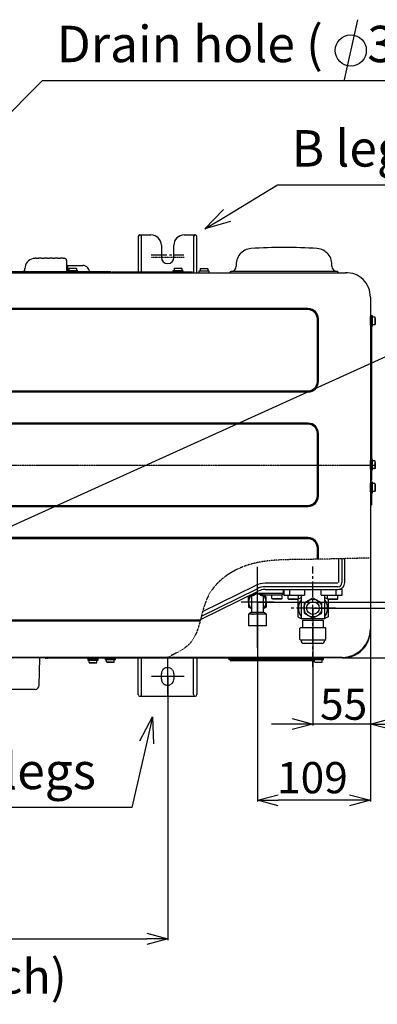
# Model space of a CAD drawing. Extents: x -3062 to 3309, y -4914 to 2742.
# Drawn here: x 168 to 512, y -4546 to -3600 of the extents above; entities that cross this region are included whole.
import ezdxf
from ezdxf.lldxf.tags import DXFTag

# ---------------------------------------------------------------- set-up
doc = ezdxf.new("R2010")
doc.units = 0
doc.linetypes.add('CENTER2', pattern=[1.125, 0.75, -0.125, 0.125, -0.125])
doc.linetypes.add('HIDDEN', pattern=[0.375, 0.25, -0.125])
for name, color, linetype in [('BASIS', 6, 'CENTER2'), ('DETAIL', 5, 'CONTINUOUS'), ('NOTE', 4, 'CONTINUOUS'), ('OUTLINE', 3, 'CONTINUOUS'), ('SIZE', 30, 'CONTINUOUS')]:
    doc.layers.add(name, color=color, linetype=linetype)
doc.styles.add('F_TCCJ', font='ARIAL.TTF')
doc.styles.add('KAIGAI', font='ARIAL.TTF', dxfattribs={"height": 40})
tags = doc.linetypes.add('CENTER', pattern=[50.8, 31.75, -6.35, 6.35, -6.35]).pattern_tags.tags
tags[10:11] = [DXFTag(74, 4), DXFTag(75, 0), DXFTag(340, '0'), DXFTag(46, 1.0), DXFTag(50, 0.0), DXFTag(44, 0.0), DXFTag(45, 0.0)]
tags[8:9] = [DXFTag(74, 4), DXFTag(75, 0), DXFTag(340, '0'), DXFTag(46, 1.0), DXFTag(50, 0.0), DXFTag(44, 0.0), DXFTag(45, 0.0)]
tags[6:7] = [DXFTag(74, 4), DXFTag(75, 0), DXFTag(340, '0'), DXFTag(46, 1.0), DXFTag(50, 0.0), DXFTag(44, 0.0), DXFTag(45, 0.0)]
tags[4:5] = [DXFTag(74, 4), DXFTag(75, 0), DXFTag(340, '0'), DXFTag(46, 1.0), DXFTag(50, 0.0), DXFTag(44, 0.0), DXFTag(45, 0.0)]

msp = doc.modelspace()

# ---------------------------------------------------------------- linework, layer by layer
at = {"layer": 'BASIS', "ltscale": 0.3}
msp.add_line((325.84, -3828.49), (294.16, -3828.49), dxfattribs=at)
at = {"layer": 'BASIS', "ltscale": 20}
for p, q in [((294.2, -3825.99), (325.64, -3825.99)), ((449.8, -4222.22), (449.8, -4125.48)), ((471.32, -4165.31), (428.27, -4165.31))]:
    msp.add_line(p, q, dxfattribs=at)
at = {"layer": 'BASIS'}
msp.add_line((-505, -4028.19), (509.5, -4028.19), dxfattribs=at)
at = {"layer": 'BASIS', "linetype": 'CENTER', "ltscale": 20}
for p, q in [((412.08, -4159.52), (380.64, -4159.52)), ((310.08, -4249.83), (310.08, -4212.15)), ((310.08, -4249.83), (310.08, -4212.15)), ((325.8, -4230.99), (294.36, -4230.99)), ((325.8, -4230.99), (294.36, -4230.99))]:
    msp.add_line(p, q, dxfattribs=at)
at = {"layer": 'DETAIL'}
for p, q in [((281.8, -3808.49), (281.8, -3843.19)), ((281.8, -3808.49), (281.8, -3814.04)), ((283.4, -3806.89), (286.6, -3806.89)), ((285, -3843.19), (285, -3808.49)), ((285, -3814.04), (285, -3808.49)), ((286.6, -3806.89), (294, -3806.89)), ((326, -3806.89), (333.4, -3806.89)), ((333.4, -3806.89), (336.6, -3806.89)), ((335, -3808.49), (335, -3843.19)), ((338.2, -3843.19), (338.2, -3808.49)), ((304, -3816.89), (304, -3828.49)), ((316, -3828.49), (316, -3816.89)), ((183.65, -3829.39), (182.8, -3829.39)), ((183.65, -3829.39), (185.95, -3829.39)), ((187.3, -3829.39), (185.95, -3829.39)), ((187.5, -3829.39), (187.3, -3829.39)), ((188.85, -3829.39), (187.5, -3829.39)), ((188.85, -3829.39), (191.15, -3829.39)), ((192.5, -3829.39), (191.15, -3829.39)), ((192.7, -3829.39), (192.5, -3829.39)), ((194.05, -3829.39), (192.7, -3829.39)), ((194.05, -3829.39), (196.35, -3829.39)), ((197.7, -3829.39), (196.35, -3829.39)), ((197.9, -3829.39), (197.7, -3829.39)), ((199.25, -3829.39), (197.9, -3829.39)), ((199.25, -3829.39), (201.55, -3829.39)), ((202.9, -3829.39), (201.55, -3829.39)), ((203.1, -3829.39), (202.9, -3829.39)), ((204.45, -3829.39), (203.1, -3829.39)), ((204.45, -3829.39), (206.75, -3829.39)), ((208.1, -3829.39), (206.75, -3829.39)), ((208.3, -3829.39), (208.1, -3829.39)), ((209.65, -3829.39), (208.3, -3829.39)), ((209.65, -3829.39), (210.8, -3829.39)), ((172.8, -3843.19), (172.8, -3839.39)), ((212.8, -3831.39), (212.8, -3839.39)), ((212.8, -3836.89), (213.8, -3836.89)), ((212.8, -3839.39), (212.8, -3843.19)), ((213.8, -3838.67), (213.8, -3836.19)), ((213.8, -3836.19), (226.5, -3836.19)), ((213.8, -3837.06), (213.8, -3843.19)), ((213.8, -3838.67), (213.8, -3841.31)), ((215.17, -3839.3), (215.17, -3840.99)), ((215.3, -3838.99), (216.85, -3838.99)), ((216.85, -3838.99), (220.34, -3838.99)), ((220.34, -3838.99), (222.29, -3838.99)), ((222.3, -3838.99), (222.29, -3838.99)), ((222.43, -3839.3), (222.43, -3840.99)), ((316.27, -3839.3), (316.53, -3838.99)), ((316.27, -3839.3), (316.27, -3840.99)), ((316.53, -3838.99), (323.47, -3838.99)), ((323.73, -3839.3), (323.47, -3838.99)), ((323.73, -3839.3), (323.73, -3840.99)), ((341.26, -3839.5), (341.52, -3839.19)), ((341.26, -3839.5), (341.26, -3841.19)), ((341.52, -3839.19), (348.46, -3839.19)), ((348.72, -3839.5), (348.46, -3839.19)), ((348.72, -3839.5), (348.72, -3841.19)), ((-468.87, -3843.19), (481, -3843.19)), ((171.95, -3841.09), (172.1, -3841.09)), ((171.95, -3841.39), (171.95, -3841.09)), ((171.95, -3841.39), (171.95, -3841.69)), ((172.8, -3841.39), (171.95, -3841.39)), ((171.95, -3841.69), (172.1, -3841.69)), ((172.45, -3840.94), (172.8, -3840.59)), ((172.45, -3841.83), (172.8, -3842.18)), ((213.8, -3841.49), (213.8, -3841.31)), ((223.8, -3841.49), (213.8, -3841.49)), ((223.8, -3842.49), (213.8, -3842.49)), ((220.76, -3842.49), (220.76, -3843.19)), ((223.79, -3842.69), (223.79, -3842.49)), ((223.8, -3843.19), (223.8, -3841.49)), ((256, -3842.49), (334, -3842.49)), ((281.8, -3842.46), (281.8, -3842.69)), ((285, -3842.69), (285, -3842.46)), ((325, -3841.49), (315, -3841.49)), ((315, -3841.49), (315, -3842.49)), ((325, -3842.49), (325, -3841.49)), ((335, -3842.46), (335, -3842.69)), ((338.2, -3842.69), (338.2, -3842.46)), ((349.99, -3841.69), (339.99, -3841.69)), ((339.99, -3841.69), (339.99, -3843.19)), ((349.99, -3843.19), (349.99, -3841.69)), ((472.91, -3841.99), (371, -3841.99)), ((474, -3842.99), (474, -3843.19)), ((505, -3866.69), (505, -4185.69)), ((506, -3884.5), (505, -3884.5)), ((506, -3884.5), (505, -3884.5)), ((506, -3884.5), (505, -3884.5)), ((506, -3884.5), (505, -3884.5)), ((505, -3893.62), (505, -3885.36)), ((505, -3893.62), (505, -3885.36)), ((505, -3893.62), (505, -3885.36)), ((506, -3894.49), (506, -3884.49)), ((507, -3884.49), (506, -3884.49)), ((506, -3894.49), (506, -3884.49)), ((507, -3884.49), (506, -3884.49)), ((506, -3884.87), (506, -3884.49)), ((507, -3884.49), (506, -3884.49)), ((506, -3884.87), (506, -3884.49)), ((507, -3884.49), (506, -3884.49)), ((506, -3894.49), (506, -3884.87)), ((506, -3894.49), (506, -3884.87)), ((507, -3894.49), (507, -3884.49)), ((507, -3894.49), (507, -3884.49)), ((507, -3884.87), (507, -3884.49)), ((507, -3884.87), (507, -3884.49)), ((507, -3894.49), (507, -3884.87)), ((507, -3894.49), (507, -3884.87)), ((509.19, -3885.75), (507.5, -3885.75)), ((509.19, -3885.75), (507.5, -3885.75)), ((509.5, -3892.96), (509.5, -3886.02)), ((506, -3894.49), (505, -3893.49)), ((505, -3894.48), (506, -3894.48)), ((505, -3894.48), (506, -3894.48)), ((505, -3894.48), (506, -3894.48)), ((505.99, -3894.48), (506, -3894.48)), ((506, -3894.49), (507, -3894.49)), ((506, -3894.49), (507, -3894.49)), ((506, -3894.49), (507, -3894.49)), ((506, -3894.49), (506, -4022.69)), ((506, -3894.49), (507, -3894.49)), ((509.19, -3893.22), (507.5, -3893.22)), ((509.19, -3893.22), (507.5, -3893.22)), ((509.19, -3893.22), (507.5, -3893.22)), ((509.5, -3887.35), (509.5, -3890.82)), ((509.5, -3887.35), (509.5, -3890.82)), ((509.5, -3887.36), (509.5, -3890.83)), ((509.5, -3890.82), (509.5, -3892.96)), ((509.5, -3890.82), (509.5, -3892.96)), ((509.5, -3890.83), (509.5, -3892.96)), ((445, -3987.69), (-445, -3987.69)), ((445, -3988.69), (-445, -3988.69)), ((454, -4057.69), (454, -3997.69)), ((455, -4057.69), (455, -3997.69)), ((506, -4022.7), (505, -4022.7)), ((506, -4022.7), (505, -4022.7)), ((506, -4022.7), (505, -4022.7)), ((505, -4031.82), (505, -4023.56)), ((505, -4031.82), (505, -4023.56)), ((505, -4031.82), (505, -4023.56)), ((506, -4032.69), (506, -4022.69)), ((507, -4022.69), (506, -4022.69)), ((506, -4032.69), (506, -4022.69)), ((507, -4022.69), (506, -4022.69)), ((506, -4023.07), (506, -4022.69)), ((507, -4022.69), (506, -4022.69)), ((506, -4032.69), (506, -4023.07)), ((507, -4032.69), (507, -4022.69)), ((507, -4032.69), (507, -4022.69)), ((507, -4023.07), (507, -4022.69)), ((507, -4032.69), (507, -4023.07)), ((509.19, -4023.95), (507.5, -4023.95)), ((509.19, -4023.95), (507.5, -4023.95)), ((509.5, -4031.16), (509.5, -4024.22)), ((509.5, -4025.55), (509.5, -4029.02)), ((509.5, -4025.56), (509.5, -4029.03)), ((505, -4032.68), (506, -4032.68)), ((505, -4032.68), (506, -4032.68)), ((505, -4032.68), (506, -4032.68)), ((506, -4032.69), (507, -4032.69)), ((506, -4032.69), (507, -4032.69)), ((506, -4032.69), (506, -4042.49)), ((506, -4032.69), (507, -4032.69)), ((509.19, -4031.42), (507.5, -4031.42)), ((509.19, -4031.42), (507.5, -4031.42)), ((509.5, -4029.02), (509.5, -4031.16)), ((509.5, -4029.03), (509.5, -4031.16)), ((506, -4042.49), (505, -4043.49)), ((506, -4044.5), (505, -4044.5)), ((506, -4044.5), (505, -4044.5)), ((506, -4044.5), (505, -4044.5)), ((505, -4053.62), (505, -4045.36)), ((505, -4053.62), (505, -4045.36)), ((506, -4054.49), (506, -4044.49)), ((507, -4044.49), (506, -4044.49)), ((506, -4054.49), (506, -4044.49)), ((507, -4044.49), (506, -4044.49)), ((506, -4044.87), (506, -4044.49)), ((507, -4044.49), (506, -4044.49)), ((506, -4054.49), (506, -4044.87)), ((507, -4054.49), (507, -4044.49)), ((507, -4054.49), (507, -4044.49)), ((507, -4044.87), (507, -4044.49)), ((507, -4054.49), (507, -4044.87)), ((509.19, -4045.75), (507.5, -4045.75)), ((509.19, -4045.75), (507.5, -4045.75)), ((509.5, -4045.99), (509.5, -4047.35)), ((509.5, -4052.96), (509.5, -4046.02)), ((509.5, -4047.35), (509.5, -4050.82)), ((509.5, -4047.36), (509.5, -4050.83)), ((505, -4054.48), (506, -4054.48)), ((505, -4054.48), (506, -4054.48)), ((505, -4054.48), (507, -4054.49)), ((506, -4054.49), (507, -4054.49)), ((506, -4054.49), (507, -4054.49)), ((506, -4054.49), (506, -4066.11)), ((509.19, -4053.22), (507.5, -4053.22)), ((509.19, -4053.22), (507.5, -4053.22)), ((509.19, -4053.22), (507.5, -4053.22)), ((509.5, -4050.82), (509.5, -4052.96)), ((509.5, -4050.83), (509.5, -4052.96)), ((-445, -4066.69), (445, -4066.69)), ((-445, -4067.69), (445, -4067.69)), ((505.59, -4067.1), (505.21, -4067.48)), ((445, -4097.69), (-445, -4097.69)), ((445, -4098.69), (-445, -4098.69)), ((454, -4118.45), (454, -4107.69)), ((455, -4118.43), (455, -4107.69)), ((341.7, -4176.36), (397.16, -4149.03)), ((342.56, -4173.04), (396.02, -4146.7)), ((393.13, -4151.02), (396.14, -4151.02)), ((396.14, -4151.02), (396.14, -4149.53)), ((396.58, -4151.02), (396.58, -4149.32)), ((396.58, -4151.02), (421.36, -4151.02)), ((403.79, -4147.49), (473.7, -4147.49)), ((421.36, -4151.02), (421.36, -4147.49)), ((421.8, -4147.49), (421.8, -4152.81)), ((427.48, -4152.81), (427.48, -4147.49)), ((441.8, -4147.49), (441.8, -4152.81)), ((457.8, -4152.81), (457.8, -4147.49)), ((472.11, -4152.81), (472.11, -4147.49)), ((475.22, -4147.31), (477.8, -4147.31)), ((477.8, -4152.81), (477.8, -4147.31)), ((387.84, -4159.52), (387.86, -4154.61)), ((387.84, -4159.52), (387.86, -4164.43)), ((387.86, -4154.61), (387.86, -4164.43)), ((387.86, -4160.02), (387.86, -4159.02)), ((390.96, -4152.52), (390.09, -4152.52)), ((391.76, -4153.52), (390.61, -4153.52)), ((390.61, -4153.52), (390.61, -4169.32)), ((402.11, -4153.52), (400.96, -4153.52)), ((402.11, -4169.32), (402.11, -4153.52)), ((403.11, -4152.52), (420.3, -4152.52)), ((404.86, -4164.43), (404.86, -4154.61)), ((404.86, -4159.02), (404.86, -4160.02)), ((410.3, -4155.76), (410.3, -4152.97)), ((410.3, -4156.11), (410.85, -4156.52)), ((410.85, -4156.52), (419.75, -4156.52)), ((419.75, -4156.52), (420.3, -4156.2)), ((420.3, -4156.2), (420.3, -4152.52)), ((421.8, -4152.81), (441.8, -4152.81)), ((425.8, -4156.05), (425.8, -4153.26)), ((425.8, -4156.4), (426.35, -4156.81)), ((426.35, -4156.81), (435.25, -4156.81)), ((435.25, -4156.81), (435.8, -4156.49)), ((435.3, -4156.94), (438.3, -4155.21)), ((435.3, -4156.94), (435.3, -4173.68)), ((435.8, -4156.49), (435.8, -4152.81)), ((441.3, -4160.4), (449.8, -4155.5)), ((441.3, -4160.4), (441.3, -4170.22)), ((449.8, -4155.5), (458.3, -4160.4)), ((457.8, -4152.81), (477.8, -4152.81)), ((458.3, -4170.22), (458.3, -4160.4)), ((461.3, -4175.81), (461.3, -4152.81)), ((461.3, -4155.21), (464.3, -4156.94)), ((463.8, -4156.05), (463.8, -4153.26)), ((463.8, -4156.45), (464.35, -4156.81)), ((464.3, -4156.94), (464.3, -4173.68)), ((464.35, -4156.81), (473.25, -4156.81)), ((473.25, -4156.81), (473.8, -4156.49)), ((473.8, -4156.49), (473.8, -4152.81)), ((390.61, -4169.32), (387.84, -4171.32)), ((390.61, -4169.32), (402.11, -4169.32)), ((404.87, -4171.32), (402.11, -4169.32)), ((441.3, -4170.22), (449.8, -4175.13)), ((449.8, -4175.13), (458.3, -4170.22)), ((-445, -4176.69), (341.62, -4176.69)), ((-445, -4177.69), (341.35, -4177.69)), ((387.84, -4171.31), (387.84, -4182.32)), ((387.84, -4171.32), (387.86, -4171.32)), ((404.86, -4171.32), (387.86, -4171.32)), ((391.67, -4171.32), (392.55, -4171.32)), ((396.36, -4172.62), (396.36, -4181.02)), ((404.86, -4171.31), (404.86, -4182.32)), ((404.86, -4171.32), (404.87, -4171.32)), ((435.3, -4173.68), (438.3, -4175.41)), ((461.3, -4175.81), (438.3, -4175.81)), ((459.8, -4177.31), (439.8, -4177.31)), ((439.8, -4177.31), (439.8, -4184.31)), ((459.8, -4184.31), (459.8, -4177.31)), ((464.3, -4173.68), (461.3, -4175.41)), ((404.86, -4182.32), (387.86, -4182.32)), ((437.86, -4184.31), (437.3, -4184.65)), ((437.3, -4195.6), (437.3, -4184.65)), ((461.73, -4184.31), (437.86, -4184.31)), ((462.3, -4184.65), (461.73, -4184.31)), ((462.3, -4195.51), (462.3, -4184.65)), ((437.3, -4195.6), (438.36, -4196.31)), ((461.23, -4196.31), (438.36, -4196.31)), ((461.23, -4196.31), (462.3, -4195.51)), ((458.23, -4199.31), (441.08, -4199.31)), ((250.01, -4213.19), (70.99, -4213.19)), ((186.54, -4239.56), (187, -4213.49)), ((192.3, -4212.69), (192.3, -4213.49)), ((194, -4212.69), (194, -4212.89)), ((195.1, -4213.49), (194.6, -4213.49)), ((250.01, -4213.49), (194.6, -4213.49)), ((195.1, -4213.49), (195.1, -4212.69)), ((233.3, -4214.49), (243.3, -4214.49)), ((233.3, -4214.49), (233.3, -4215.49)), ((233.3, -4214.49), (243.3, -4214.49)), ((233.3, -4214.49), (233.3, -4215.49)), ((233.3, -4215.49), (243.3, -4215.49)), ((233.3, -4215.49), (243.3, -4215.49)), ((233.31, -4213.49), (233.31, -4214.49)), ((233.31, -4213.49), (233.31, -4214.49)), ((234.17, -4213.49), (242.43, -4213.49)), ((234.17, -4213.49), (242.43, -4213.49)), ((234.57, -4217.67), (234.57, -4215.99)), ((234.57, -4217.67), (234.57, -4215.99)), ((234.83, -4217.99), (241.77, -4217.99)), ((236.96, -4217.99), (234.83, -4217.99)), ((240.43, -4217.99), (236.96, -4217.99)), ((242.03, -4217.67), (242.03, -4215.99)), ((242.03, -4217.67), (242.03, -4215.99)), ((243.29, -4214.49), (243.29, -4213.49)), ((243.29, -4214.49), (243.29, -4213.49)), ((243.3, -4215.49), (243.3, -4214.49)), ((243.3, -4215.49), (243.3, -4214.49)), ((250, -4213.69), (260, -4213.69)), ((250, -4213.69), (250, -4214.69)), ((250, -4213.69), (260, -4213.69)), ((250, -4213.69), (250, -4214.69)), ((250, -4214.69), (260, -4214.69)), ((250, -4214.69), (260, -4214.69)), ((250.01, -4212.69), (250.01, -4213.69)), ((250.01, -4212.69), (250.01, -4213.69)), ((250.87, -4212.69), (259.13, -4212.69)), ((250.87, -4212.69), (259.13, -4212.69)), ((251.27, -4216.87), (251.27, -4215.19)), ((251.27, -4216.87), (251.27, -4215.19)), ((251.53, -4217.19), (258.47, -4217.19)), ((253.66, -4217.19), (251.53, -4217.19)), ((257.13, -4217.19), (253.66, -4217.19)), ((258.73, -4216.87), (258.73, -4215.19)), ((258.73, -4216.87), (258.73, -4215.19)), ((259.99, -4213.69), (259.99, -4212.69)), ((259.99, -4213.69), (259.99, -4212.69)), ((259.99, -4213.19), (450.01, -4213.19)), ((450.01, -4213.49), (259.99, -4213.49)), ((260, -4214.69), (260, -4213.69)), ((260, -4214.69), (260, -4213.69)), ((369, -4214.49), (369, -4213.49)), ((369, -4214.49), (450, -4214.49)), ((370.35, -4215.84), (369, -4214.49)), ((450, -4213.69), (460, -4213.69)), ((450, -4213.69), (450, -4214.69)), ((450, -4214.69), (460, -4214.69)), ((450.01, -4212.69), (450.01, -4213.69)), ((451.27, -4216.87), (451.27, -4215.19)), ((451.53, -4217.19), (458.47, -4217.19)), ((458.73, -4216.87), (458.73, -4215.19)), ((459.99, -4213.69), (459.99, -4212.69)), ((478, -4213.19), (459.99, -4213.19)), ((460, -4214.69), (460, -4213.69)), ((182.55, -4243.49), (-281.8, -4243.49)), ((283.4, -4250.09), (336.6, -4250.09))]:
    msp.add_line(p, q, dxfattribs=at)
at = {"layer": 'DETAIL', "ltscale": 2}
msp.add_line((304, -3823.49), (304, -3828.49), dxfattribs=at)
at = {"layer": 'DETAIL', "linetype": 'CONTINUOUS'}
for p, q in [((370, -3843.19), (370, -3842.99)), ((445, -3877.69), (-445, -3877.69)), ((445, -3878.69), (-445, -3878.69)), ((454, -3947.69), (454, -3887.69)), ((455, -3947.69), (455, -3887.69)), ((-445, -3956.69), (445, -3956.69)), ((-445, -3957.69), (445, -3957.69)), ((474.3, -4118.03), (474.3, -4140.89)), ((477.7, -4117.94), (477.7, -4140.89)), ((480.3, -4140.89), (480.3, -4117.88)), ((473.7, -4141.49), (403.79, -4141.49)), ((343.71, -4168.68), (394.51, -4143.65)), ((473.7, -4144.89), (403.79, -4144.89)), ((438.3, -4152.81), (438.3, -4175.81)), ((478, -4212.69), (-478, -4212.69)), ((451.27, -4215.99), (370.71, -4215.99))]:
    msp.add_line(p, q, dxfattribs=at)
at = {"layer": 'DETAIL', "ltscale": 20}
msp.add_line((396.36, -4203.37), (396.36, -4125.81), dxfattribs=at)
at = {"layer": 'DETAIL', "linetype": 'HIDDEN', "ltscale": 2}
for p, q in [((281.8, -4248.49), (281.8, -4213.49)), ((285, -4248.49), (285, -4213.49)), ((335, -4248.49), (335, -4213.49)), ((338.2, -4213.49), (338.2, -4248.49)), ((304, -4233.49), (304, -4228.49)), ((316, -4228.49), (316, -4233.49))]:
    msp.add_line(p, q, dxfattribs=at)
at = {"layer": 'DETAIL', "flags": 128}
for points in [[(235.01, -3841.31), (234.1, -3839.99), (233.2, -3838.67)], [(505.01, -4044.5), (505, -4044.47), (505, -4044.4)]]:
    msp.add_lwpolyline(points, dxfattribs=at)
at = {"layer": 'DETAIL'}
for radius in [8.5, 6.11]:
    msp.add_circle((449.8, -4165.31), radius, dxfattribs=at)
for centre, radius, start, end in [((283.4, -3808.49), 1.6, 0, 180), ((283.4, -3808.49), 1.6, 0, 180), ((294, -3816.89), 10, 0, 90), ((326, -3816.89), 10, 90, 180), ((336.6, -3808.49), 1.6, 0, 180), ((391.25, -3835.24), 15.27, 94.05088, 186.90861), ((422, -4318.99), 500, 86.35007, 93.64993), ((452.75, -3835.24), 15.27, 353.09139, 85.94912), ((182.8, -3839.39), 10, 101.8295, 180), ((182.8, -3839.39), 10, 92.86598, 94.01399), ((210.8, -3831.39), 2, 0, 90), ((310, -3828.49), 6, 180, 0), ((228.5, -3841.89), 5.7, 34.40847, 90), ((472.91, -3836.99), 5, 181, 270), ((172.1, -3840.59), 0.5, 270, 315), ((172.1, -3842.19), 0.5, 45, 90), ((225.72, -3849.78), 12.57, 31.63739, 42.34821), ((472.99, -3842.99), 1.01, 0.13137, 94.61725), ((509.04, -3886.24), 0.51, 26.30011, 73.5502), ((509.04, -3892.73), 0.51, 286.44085, 333.70245), ((445, -3997.69), 10, 0, 90), ((445, -3997.69), 9, 0, 90), ((509.04, -4024.44), 0.51, 26.30011, 73.5502), ((509.04, -4030.93), 0.51, 286.44085, 333.70245), ((509.04, -4046.24), 0.51, 26.30011, 73.5502), ((509.04, -4052.73), 0.51, 286.44085, 333.70245), ((445, -4057.69), 10, 270, 0), ((445, -4057.69), 9, 270, 0), ((504.6, -4066.11), 1.4, 315, 0), ((505.7, -4067.98), 0.7, 135, 180), ((445, -4107.69), 10, 0, 90), ((445, -4107.69), 9, 0, 90), ((403.79, -4162.49), 17.6, 90, 116.2315), ((403.79, -4162.49), 15, 90, 116.2315), ((419.86, -4151.02), 1.5, 270, 0), ((396.36, -4159.52), 8.51, 176.60377, 183.39623), ((396.36, -4159.52), 8.51, 132.7685, 176.60377), ((396.36, -4159.52), 8.51, 183.39623, 227.52391), ((389.61, -4153.52), 1, 0, 69.61684), ((390.85, -4153.43), 0.917, 354.36632, 82.95048), ((401.87, -4153.43), 0.917, 97.04952, 185.63368), ((403.11, -4153.52), 1, 90, 180), ((396.36, -4159.52), 8.51, 312.47609, 356.60377), ((396.36, -4159.52), 8.51, 3.39623, 47.2315), ((396.36, -4159.52), 8.51, 356.60377, 3.39623), ((449.8, -4165.31), 14, 145.22806, 214.77194), ((449.8, -4165.31), 14, 325.22806, 34.77194), ((478, -4185.69), 27, 270, 0), ((478.51, -4186.7), 26.5, 268.90724, 0.45261), ((441.36, -4196.31), 3, 180, 270), ((458.23, -4196.31), 3, 270, 0), ((192.68, -4212.19), 1.35, 253.68548, 338.55972), ((194.6, -4212.89), 0.6, 180, 270), ((235.06, -4217.53), 0.51, 196.44085, 243.70245), ((241.54, -4217.53), 0.51, 296.30011, 343.5502), ((251.76, -4216.73), 0.51, 196.44085, 243.70245), ((258.24, -4216.73), 0.51, 296.30011, 343.5502), ((370.71, -4215.49), 0.5, 225, 270), ((182.55, -4239.49), 4, 270, 359), ((336.6, -4248.49), 1.6, 180, 0)]:
    msp.add_arc(centre, radius, start, end, dxfattribs=at)
at = {"layer": 'DETAIL', "linetype": 'CONTINUOUS'}
for centre, radius, start, end in [((371.09, -3836.99), 5, 270, 359), ((371, -3842.99), 1, 90, 180), ((481.83, -3866.34), 23.17, 359.14734, 92.05887), ((445, -3887.69), 10, 0, 90), ((445, -3887.69), 9, 0, 90), ((445, -3947.69), 10, 270, 0), ((445, -3947.69), 9, 270, 0), ((403.79, -4162.49), 21, 90, 116.2315), ((473.7, -4140.89), 6.6, 270, 0), ((473.7, -4140.89), 4, 270, 0)]:
    msp.add_arc(centre, radius, start, end, dxfattribs=at)
at = {"layer": 'DETAIL', "linetype": 'HIDDEN', "ltscale": 2}
for centre, start, end in [((310, -4228.49), 90, 180), ((310, -4228.49), 0, 90), ((310, -4233.49), 180, 359.98088)]:
    msp.add_arc(centre, 6, start, end, dxfattribs=at)
at = {"layer": 'DETAIL', "linetype": 'HIDDEN'}
msp.add_arc((283.4, -4248.49), 1.6, 180, 0, dxfattribs=at)
at = {"layer": 'DETAIL'}
for centre, major_axis, ratio, start_param, end_param in [((214.65, -3840.99), (0.518, 0), 0.964362, 4.712389, 6.283185), ((222.95, -3840.99), (0.518, 0), 0.964362, 3.141593, 4.712389), ((315.73, -3840.99), (0.533, 0), 0.937533, 4.712389, 6.283185), ((324.27, -3840.99), (0.533, 0), 0.937533, 3.141593, 4.712389), ((340.72, -3841.19), (0.533, 0), 0.937533, 4.712389, 6.283185), ((349.26, -3841.19), (0.533, 0), 0.937533, 3.141593, 4.712389), ((507.5, -3885.22), (0, 0.533), 0.937533, 1.570796, 3.141593), ((507.5, -3893.75), (0, 0.533), 0.937533, 0, 1.570796), ((507.5, -4023.42), (0, 0.533), 0.937533, 1.570796, 3.141593), ((507.5, -4031.95), (0, 0.533), 0.937533, 0, 1.570796), ((507.5, -4045.22), (0, 0.533), 0.937533, 1.570796, 3.141593), ((507.5, -4053.75), (0, 0.533), 0.937533, 0, 1.570796), ((234.03, -4215.99), (0.533, 0), 0.937533, 0, 1.570796), ((242.57, -4215.99), (0.533, 0), 0.937533, 1.570796, 3.141593), ((250.73, -4215.19), (0.533, 0), 0.937533, 0, 1.570796), ((259.27, -4215.19), (0.533, 0), 0.937533, 1.570796, 3.141593), ((450.73, -4215.19), (0.533, 0), 0.937533, 0, 1.570796), ((459.27, -4215.19), (0.533, 0), 0.937533, 1.570796, 3.141593)]:
    msp.add_ellipse(centre, major_axis=major_axis, ratio=ratio, start_param=start_param, end_param=end_param, dxfattribs=at)
for points, knots in [([(182.1, -3829.41), (182.01, -3829.42), (181.75, -3829.44), (181.35, -3829.49), (180.97, -3829.55), (180.82, -3829.59), (180.75, -3829.6)], [0, 0, 0, 0, 0.162842, 0.460196, 0.761741, 1, 1, 1, 1]), ([(182.8, -3829.39), (182.64, -3829.39), (182.47, -3829.39), (182.3, -3829.4), (182.3, -3829.4)], [0, 0, 0, 0, 0.983835, 1, 1, 1, 1]), ([(215.31, -3838.99), (215.3, -3838.99), (215.26, -3838.99), (215.21, -3839.15), (215.17, -3839.3)], [0, 0, 0, 0, 0.07019, 1, 1, 1, 1]), ([(222.29, -3838.99), (222.3, -3838.99), (222.34, -3838.99), (222.39, -3839.15), (222.43, -3839.3)], [0, 0, 0, 0, 0.070163, 1, 1, 1, 1]), ([(226.5, -3836.19), (226.71, -3836.19), (227.14, -3836.19), (227.62, -3836.19), (228.02, -3836.19), (228.33, -3836.19), (228.48, -3836.19), (228.49, -3836.19), (228.5, -3836.19)], [0, 0, 0, 0, 0.201701, 0.416494, 0.500204, 0.716868, 0.93324, 1, 1, 1, 1]), ([(390.96, -4152.52), (391.34, -4152.48), (392.45, -4152.36), (394.24, -4151.71), (395.6, -4151.22), (396.14, -4151.02), (396.14, -4151.02)], [0, 0, 0, 0, 0.236828, 0.702742, 0.99713, 1, 1, 1, 1]), ([(396.14, -4151.02), (396.14, -4151.02), (395.92, -4151.18), (395.06, -4151.8), (393.8, -4152.67), (392.53, -4153.4), (391.98, -4153.48), (391.76, -4153.52)], [0, 0, 0, 0, 0.002637, 0.140705, 0.553775, 0.820536, 1, 1, 1, 1]), ([(396.58, -4151.02), (396.58, -4151.02), (397.12, -4151.22), (398.48, -4151.71), (400.27, -4152.36), (401.38, -4152.48), (401.76, -4152.52)], [0, 0, 0, 0, 0.00287, 0.297257, 0.763172, 1, 1, 1, 1]), ([(400.96, -4153.52), (400.74, -4153.48), (400.19, -4153.4), (398.92, -4152.67), (397.66, -4151.8), (396.8, -4151.18), (396.58, -4151.02), (396.58, -4151.02)], [0, 0, 0, 0, 0.179465, 0.446226, 0.859295, 0.997364, 1, 1, 1, 1]), ([(387.86, -4154.61), (388.58, -4154.2), (389.43, -4153.71), (390.36, -4153.17), (390.5, -4153.09)], [0, 0, 0, 0, 0.846127, 1, 1, 1, 1]), ([(402.21, -4153.08), (402.72, -4153.38), (403.64, -4153.91), (404.48, -4154.39), (404.86, -4154.61)], [0, 0, 0, 0, 0.549858, 1, 1, 1, 1]), ([(404.86, -4160.02), (404.86, -4160.64), (404.86, -4162.18), (404.86, -4163.58), (404.86, -4164.43)], [0, 0, 0, 0, 0.401001, 1, 1, 1, 1]), ([(410.3, -4152.97), (410.3, -4152.79), (410.3, -4152.55), (410.3, -4152.53), (410.3, -4152.52)], [0, 0, 0, 0, 0.735327, 1, 1, 1, 1]), ([(410.3, -4155.76), (411.19, -4155.99), (412.86, -4156.43), (414.52, -4155.97), (415.3, -4155.76)], [0, 0, 0, 0, 0.531078, 1, 1, 1, 1]), ([(410.3, -4156.11), (410.3, -4156.14), (410.3, -4156.24), (410.3, -4155.96), (410.3, -4155.76)], [0, 0, 0, 0, 0.2723986, 1, 1, 1, 1]), ([(415.3, -4155.76), (416.19, -4155.99), (417.86, -4156.43), (419.52, -4155.97), (420.3, -4155.76)], [0, 0, 0, 0, 0.531078, 1, 1, 1, 1]), ([(425.8, -4153.26), (425.8, -4153.08), (425.8, -4152.84), (425.8, -4152.82), (425.8, -4152.81)], [0, 0, 0, 0, 0.735327, 1, 1, 1, 1]), ([(425.8, -4156.05), (426.69, -4156.28), (428.36, -4156.72), (430.02, -4156.26), (430.8, -4156.05)], [0, 0, 0, 0, 0.531078, 1, 1, 1, 1]), ([(425.8, -4156.4), (425.8, -4156.43), (425.8, -4156.53), (425.8, -4156.25), (425.8, -4156.05)], [0, 0, 0, 0, 0.2723986, 1, 1, 1, 1]), ([(430.8, -4156.05), (431.69, -4156.28), (433.36, -4156.72), (435.02, -4156.26), (435.8, -4156.05)], [0, 0, 0, 0, 0.531078, 1, 1, 1, 1]), ([(463.8, -4153.26), (463.8, -4153.08), (463.8, -4152.84), (463.8, -4152.82), (463.8, -4152.81)], [0, 0, 0, 0, 0.735327, 1, 1, 1, 1]), ([(463.8, -4156.05), (464.69, -4156.28), (466.36, -4156.72), (468.02, -4156.26), (468.8, -4156.05)], [0, 0, 0, 0, 0.531078, 1, 1, 1, 1]), ([(463.8, -4156.4), (463.8, -4156.43), (463.8, -4156.53), (463.8, -4156.25), (463.8, -4156.05)], [0, 0, 0, 0, 0.2723986, 1, 1, 1, 1]), ([(468.8, -4156.05), (469.69, -4156.28), (471.36, -4156.72), (473.02, -4156.26), (473.8, -4156.05)], [0, 0, 0, 0, 0.531078, 1, 1, 1, 1]), ([(390.61, -4166.02), (390.07, -4165.7), (389.11, -4165.15), (388.24, -4164.65), (387.86, -4164.43)], [0, 0, 0, 0, 0.566409, 1, 1, 1, 1]), ([(404.86, -4164.43), (404.14, -4164.84), (403.26, -4165.35), (402.29, -4165.91), (402.11, -4166.02)], [0, 0, 0, 0, 0.813215, 1, 1, 1, 1]), ([(451.53, -4217.19), (451.52, -4217.19), (451.43, -4217.18), (451.35, -4217.02), (451.27, -4216.87)], [0, 0, 0, 0, 0.070159, 1, 1, 1, 1]), ([(458.47, -4217.19), (458.48, -4217.19), (458.57, -4217.18), (458.65, -4217.02), (458.73, -4216.87)], [0, 0, 0, 0, 0.070159, 1, 1, 1, 1])]:
    msp.add_open_spline(points, degree=3, knots=knots, dxfattribs=at)
at = {"layer": 'DETAIL', "linetype": 'HIDDEN'}
msp.add_open_spline([(505, -4117.21), (482.49, -4117.85), (441.91, -4118.91), (385.27, -4118.89), (341.37, -4150.98), (341.81, -4198.03), (318.14, -4208.56), (310.08, -4212.69)], degree=3, knots=[1.244745, 1.244745, 1.244745, 1.244745, 8.02721, 13.452944, 17.930962, 22.768907, 25.271045, 25.271045, 25.271045, 25.271045], dxfattribs=at)
at = {"layer": 'NOTE'}
for p, q in [((492.73, -3600.17), (479.5, -3659.31)), ((-35.39, -3884.62), (189.84, -3658.53)), ((189.84, -3658.53), (593.83, -3658.53)), ((367.16, -3788.16), (415.74, -3758.81)), ((415.74, -3758.81), (592.72, -3758.81)), ((345.76, -3801.1), (363.7, -3782.43)), ((345.76, -3801.1), (367.16, -3788.16)), ((370.63, -3793.9), (345.76, -3801.1)), ((147.91, -4091.86), (581.49, -3895.69)), ((283.45, -4292.74), (295.58, -4269.88)), ((295.58, -4269.88), (289.98, -4294.24)), ((295.58, -4269.88), (296.51, -4295.74)), ((289.98, -4294.24), (275.59, -4356.76)), ((275.59, -4356.76), (98.61, -4356.76))]:
    msp.add_line(p, q, dxfattribs=at)
msp.add_circle((486.11, -3629.74), 15, dxfattribs=at)
at = {"layer": 'OUTLINE'}
for p, q in [((-468.87, -3843.19), (481.83, -3843.17)), ((505, -3866.69), (505, -4185.69)), ((505, -4185.69), (505, -4186.49)), ((478, -4212.69), (-478, -4212.69)), ((250.87, -4212.69), (70.13, -4212.69)), ((450.87, -4212.69), (259.13, -4212.69)), ((478, -4212.69), (459.13, -4212.69))]:
    msp.add_line(p, q, dxfattribs=at)
for centre, radius, start, end in [((481.83, -3866.34), 23.17, 359.14734, 92.05887), ((478, -4185.69), 27, 270, 0)]:
    msp.add_arc(centre, radius, start, end, dxfattribs=at)
at = {"layer": 'SIZE'}
for p, q in [((220.14, -3843.19), (-702.27, -3843.19)), ((255.38, -3842.49), (136.12, -3842.49)), ((396.36, -4160.15), (396.36, -4351.19)), ((396.98, -4159.52), (594.71, -4159.52)), ((449.8, -4165.94), (449.8, -4278)), ((450.42, -4165.31), (550.77, -4165.31)), ((505, -4165.94), (505, -4351.19)), ((505, -4186.31), (505, -4278)), ((479.64, -4213.19), (550.77, -4213.19)), ((480.26, -4213.19), (594.71, -4213.19)), ((310.08, -4231.61), (310.08, -4484.23)), ((429.8, -4271.39), (449.8, -4276.75)), ((505, -4276.75), (525, -4271.39)), ((429.8, -4276.75), (409.8, -4276.75)), ((449.8, -4276.75), (429.8, -4282.11)), ((449.8, -4276.75), (429.8, -4276.75)), ((505, -4276.75), (449.8, -4276.75)), ((525, -4282.11), (505, -4276.75)), ((505, -4276.75), (525, -4276.75)), ((396.36, -4349.94), (416.36, -4344.58)), ((416.36, -4355.3), (396.36, -4349.94)), ((396.36, -4349.94), (416.36, -4349.94)), ((485, -4349.94), (416.36, -4349.94)), ((485, -4344.58), (505, -4349.94)), ((505, -4349.94), (485, -4355.3)), ((505, -4349.94), (485, -4349.94)), ((290.08, -4477.62), (310.08, -4482.98)), ((-289.92, -4482.98), (290.08, -4482.98)), ((310.08, -4482.98), (290.08, -4488.33)), ((310.08, -4482.98), (290.08, -4482.98))]:
    msp.add_line(p, q, dxfattribs=at)

# ---------------------------------------------------------------- texts
at = {"layer": 'NOTE'}
for s, height, style, p in [('Drain hole (    38)', 35, 'F_TCCJ', (203.3, -3641.01)), ('B legs', 35, 'F_TCCJ', (429.19, -3741.28)), ('A legs', 35, 'F_TCCJ', (112.07, -4339.24)), ('(Anchor bolt pitch)', 33, 'KAIGAI', (-180.03, -4535.63))]:
    msp.add_text(s, height=height, rotation=360, dxfattribs=dict(at, style=style)).set_placement(p)
at = {"layer": 'SIZE', "style": 'KAIGAI'}
for s, p in [('55', (456.55, -4272.67)), ('109', (415.2, -4343.22))]:
    msp.add_text(s, height=30, rotation=360, dxfattribs=at).set_placement(p)

doc.saveas('drawing.dxf')
